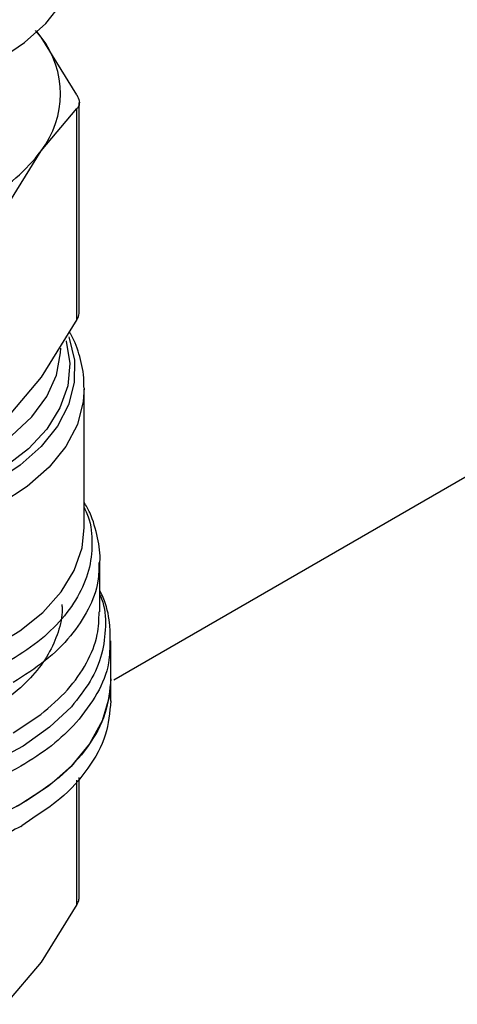
# Model space of a CAD drawing. Extents: x 0.4 to 10.6, y 0.4 to 8.1.
# Drawn here: x 2.3 to 2.4, y 5.9 to 6 of the extents above; entities that cross this region are included whole.
import ezdxf

# ---------------------------------------------------------------- set-up
doc = ezdxf.new("R2010")
doc.units = 0
doc.linetypes.add('SLD-SOLID', pattern=[0])
doc.layers.get('0').update_dxf_attribs({"linetype": 'CONTINUOUS'})

msp = doc.modelspace()

# ---------------------------------------------------------------- linework, layer by layer
at = {"color": 7, "linetype": 'SLD-SOLID'}
for p, q in [((2.493308453688851, 6.011409477551801), (2.312876056007831, 5.907248071508416)), ((2.303757557959668, 5.987992944499685), (2.303043392938745, 5.988833251965255)), ((2.303757557959668, 5.987992944499685), (2.30325635816593, 5.988654877990545)), ((2.308250830268818, 5.980755350540052), (2.303757557959668, 5.987992944499685)), ((2.303757558052369, 5.973728918911545), (2.308250830268784, 5.979015834529726)), ((2.308250830271421, 5.952516173436062), (2.308250830268784, 5.979015834529726)), ((2.308550517403411, 5.953495740171766), (2.308550517403407, 5.979775783799774)), ((2.299264285578429, 5.966491324616086), (2.303757558052369, 5.973728918911545)), ((2.308250830271421, 5.952516173436062), (2.303757557391495, 5.945278578679534)), ((2.303757557391495, 5.945278578679534), (2.299264285578526, 5.939991663732354)), ((2.309167746371548, 5.926399149942928), (2.309167746371545, 5.943845871442969)), ((2.311136250308557, 5.915814293180619), (2.311136250308556, 5.922151280922101)), ((2.312514203064464, 5.907404405847925), (2.312514203064463, 5.912182824162414)), ((2.312514203064466, 5.904624145859377), (2.312514203064466, 5.907406642108742)), ((2.300239238821631, 5.900627236821597), (2.303708453689238, 5.902937728602112)), ((2.308550517403428, 5.879921014375411), (2.308550517403426, 5.895000014845568)), ((2.30121359855907, 5.888876556176455), (2.301324842477063, 5.888941038856673)), ((2.308250829249738, 5.87905964578848), (2.303757558050763, 5.871822053805068)), ((2.303757558050763, 5.871822053805068), (2.299264286852033, 5.866535139177616))]:
    msp.add_line(p, q, dxfattribs=at)
at = {"color": 8, "linetype": 'SLD-SOLID'}
for p, q in [((2.308250830523629, 5.879059648099926), (2.308250803684071, 5.894673411992128)), ((2.302688473458932, 5.889908033760692), (2.301324842477063, 5.888941038856834))]:
    msp.add_line(p, q, dxfattribs=at)
at = {"color": 7, "linetype": 'SLD-SOLID', "flags": 128}
for points in [[(2.239285856607764, 5.999305431280143), (2.239374129802369, 5.997878610579789), (2.240077618731598, 5.995054015133928), (2.241470275584151, 5.992315966260733), (2.243523749882599, 5.989720202739379), (2.24619623881196, 5.9873195668296), (2.249433338204451, 5.985162928555655), (2.253169150051466, 5.98329419085357), (2.257327623996991, 5.981751395833966), (2.261824105503544, 5.980565950354388), (2.266567059174433, 5.979761986666258), (2.271459932150468, 5.979355871151826), (2.276403119647738, 5.979355871151826), (2.281295992623773, 5.979761986666258), (2.286038946294663, 5.980565950354388), (2.290535427801216, 5.981751395833966), (2.29469390174674, 5.98329419085357), (2.298429713593755, 5.985162928555655), (2.301666812986246, 5.987319566829601), (2.304339301915606, 5.989720202739381), (2.306392776214055, 5.992315966260733), (2.307785433066607, 5.995054015133928), (2.308488921995836, 5.997878610579789), (2.308577195190441, 5.999305431280143)], [(2.301213598559062, 5.89165480054112), (2.297327728198888, 5.889693423045684), (2.293023110710773, 5.888049038158126), (2.288376790487945, 5.886751077212646), (2.283471927746915, 5.885822771219609), (2.278396310119173, 5.885280735075033), (2.273240781421034, 5.885134670185832), (2.268097615723633, 5.88538719083325), (2.26305886582412, 5.886033777382242), (2.258214715677214, 5.887062857174269), (2.253651866275466, 5.888456011655673), (2.249451983867858, 5.890188306034464), (2.245690238290645, 5.892228735565227), (2.242433957571527, 5.89454078047459), (2.239741422887141, 5.897083059595086), (2.237660825441836, 5.899810071008647), (2.236229403937578, 5.902673006443631), (2.235472778072647, 5.905620624849223), (2.235348848733751, 5.907404405847927)], [(2.31251420306446, 5.90740440584794), (2.312311924847175, 5.905126645224327), (2.311417185253833, 5.90213087959666), (2.309824158752303, 5.899233349785158), (2.307562520412188, 5.896488031287874), (2.304674400276579, 5.893946064194069), (2.301213598559062, 5.89165480054112)]]:
    msp.add_lwpolyline(points, dxfattribs=at)
at = {"color": 8, "linetype": 'SLD-SOLID', "flags": 128}
for points in [[(2.307216790187211, 5.950351326066421), (2.307275872558451, 5.950193389260354), (2.307940900101254, 5.947412459733661), (2.307913594860237, 5.944605199653045), (2.307194512691367, 5.941828756738282), (2.305798292033939, 5.939139651360514), (2.30375335591417, 5.936592625950494), (2.30110133333435, 5.934239530600556), (2.297896211826404, 5.932128267546255), (2.294203238421426, 5.930301816015001), (2.290097591408284, 5.928797357292915), (2.285662849920458, 5.927645517821081), (2.280989292505903, 5.926869745729513), (2.276172059316151, 5.926485833500855), (2.271309215327193, 5.926501596480967), (2.26649975401936, 5.926916713781036), (2.261841582155538, 5.92772273480993), (2.257429526681817, 5.928903251303871), (2.253353404324323, 5.930434231351374), (2.249696193179689, 5.932284508613654), (2.246532343520295, 5.934416416781406), (2.243926262201416, 5.936786556352253), (2.241931001523386, 5.939346678119451), (2.240587179239755, 5.9420446653866), (2.239922151696952, 5.944825594913295), (2.239949456937969, 5.94763285499391), (2.240668539106839, 5.950409297908673), (2.240726430578563, 5.950556232388244)], [(2.306900903039432, 5.949862454249354), (2.306917356839167, 5.949805717224282), (2.307362535656778, 5.946999471902558), (2.30709519054266, 5.944185712748599), (2.306121019493768, 5.941424410153664), (2.304460785274702, 5.938774416488529), (2.302149872895426, 5.93629221176738), (2.299237535441212, 5.934030699874365), (2.295785844328642, 5.932038081009163), (2.291868366361127, 5.930356824383396), (2.287568595780213, 5.929022763063132), (2.282978174730784, 5.92806433024928), (2.27819494006785, 5.927501953273283), (2.273320838133837, 5.927347618224013), (2.268459751949294, 5.927604614485101), (2.263715287126671, 5.928267464627421), (2.259188563696556, 5.929322041150997), (2.254976060909792, 5.930745867588135), (2.25116756094974, 5.932508597550303), (2.247844235380921, 5.934572661508721), (2.245076915118041, 5.936894067523641), (2.242924580788022, 5.939423338856164), (2.24143310566033, 5.942106568479032), (2.240634277937888, 5.944886568011324), (2.240545123246716, 5.947704086589506), (2.240973879420997, 5.949902283974809)], [(2.241654312784063, 5.948553337500309), (2.241873093940781, 5.946723429106269), (2.242798285542223, 5.94398964782982), (2.244418942287107, 5.941366004365631), (2.246698861381806, 5.938911106573252), (2.249587113201198, 5.936679792812769), (2.25301917897233, 5.934721906946455), (2.256918392017194, 5.933081184909255), (2.261197650359621, 5.931794277720268), (2.265761362439505, 5.930889932759547), (2.270507582470288, 5.930388351599128), (2.275330287739374, 5.930300738733298), (2.280121746980333, 5.930629051288702), (2.284774926911369, 5.931365955305376), (2.289185883181972, 5.93249498956528), (2.293256082317943, 5.933990933308725), (2.296894602796385, 5.935820369624452), (2.300020166082284, 5.937942431928222), (2.302562952256671, 5.94030971685477), (2.304466159678237, 5.942869343170659), (2.305687273838142, 5.945564133053645), (2.306199017063882, 5.94833388935075), (2.306214990466032, 5.948920084694731)], [(2.309167062084737, 5.943972642160091), (2.309055797952094, 5.94222568224635), (2.308303093563414, 5.939367273168726), (2.306855993786838, 5.936599343466854), (2.30474373381526, 5.933977812545916), (2.302008986813796, 5.931555642173573), (2.298707001810463, 5.929381766514001)], [(2.238695305426665, 5.926399144993853), (2.238723968279814, 5.925578848552918), (2.239277613614554, 5.922716361713338), (2.24052605412801, 5.919927713003391), (2.242444259155752, 5.917268813561274), (2.244993769559483, 5.914792973111382), (2.248123468815271, 5.91254983112858), (2.251770607876605, 5.910584361589316), (2.255862063264233, 5.908935971263841), (2.260315803158663, 5.907637709628398), (2.265042532100825, 5.906715606238257), (2.269947481325419, 5.906188148846963), (2.274932308831544, 5.906065912735293), (2.279897071095086, 5.906351348681686), (2.284742226890921, 5.90703873382525), (2.289370633049197, 5.90811428640652), (2.293689492131707, 5.909556442085463), (2.297612212978309, 5.911336286296692), (2.301060146820308, 5.913418133973344), (2.30396416415249, 5.915760245016452), (2.306266040748258, 5.918315661164923), (2.307919625028895, 5.921033147487333), (2.308891763381716, 5.923858219618984), (2.309167746371546, 5.926399144993867)], [(2.307555581156674, 5.903909772028916), (2.304813231643212, 5.90132015743139), (2.301476378228507, 5.89897459533056), (2.297609258697523, 5.8969182401564), (2.293286318991386, 5.895190678814617), (2.288590780048133, 5.893825168598895), (2.283613035715931, 5.89284799695453), (2.278448912580571, 5.892277975418669), (2.273197825207297, 5.892126077479295), (2.267960862310411, 5.892395227324542), (2.262838840693838, 5.893080243549138), (2.257930364426233, 5.894167938901661), (2.253329926613461, 5.895637374152402), (2.249126090311262, 5.897460261194592), (2.245399783597331, 5.899601507618926), (2.242222741624417, 5.902019892277734), (2.239656125646466, 5.90466885883354), (2.237749345602959, 5.9074974120154), (2.236539108927871, 5.91045109932916), (2.236048713894646, 5.913473059322747), (2.236287601100988, 5.916505116226323), (2.236726801489665, 5.918150063395916)]]:
    msp.add_lwpolyline(points, dxfattribs=at)
at = {"color": 7, "linetype": 'SLD-SOLID'}
for centre, radius, start, end in [((2.294499071247906, 5.980860931645445), 0.01168696639615778, 322.3921614492608, 37.60783929546139), ((2.286121590747571, 5.987068461900793), 0.02211268301083981, 298.7554371653189, 322.896764369954)]:
    msp.add_arc(centre, radius, start, end, dxfattribs=at)
for points, knots in [([(2.308250830268818, 5.980755350540052), (2.308369689815619, 5.980487360270088), (2.30860751309568, 5.97995114482301), (2.308536499097169, 5.979364711786498), (2.30832850014571, 5.979110690008879), (2.308250830268784, 5.979015834529726)], [0, 0, 0, 0, 0.3850076531601473, 0.770352785176109, 1, 1, 1, 1]), ([(2.308250830271421, 5.952516173436062), (2.308391173628976, 5.952793348581054), (2.30857326750215, 5.95315298010604), (2.308523850337894, 5.953430710670059), (2.308512519961686, 5.95349438878316)], [0, 0, 0, 0, 0.7707198221933702, 1, 1, 1, 1]), ([(2.309106452031005, 5.943999638255604), (2.309121190957617, 5.944281932542556), (2.309189197817302, 5.945584466198433), (2.308651254183591, 5.947820197096042), (2.307991134367425, 5.94987818547844), (2.307378379281309, 5.950855789725445), (2.307298822926371, 5.950982715853397)], [0, 0, 0, 0, 0.1173182731392826, 0.5413180722229785, 0.9404475571453091, 1, 1, 1, 1]), ([(2.311129054479975, 5.922008813631809), (2.311131448214246, 5.922031796888837), (2.311239595474356, 5.923070164558086), (2.310866584317079, 5.925204259142985), (2.310210955680853, 5.927730938564865), (2.309410107380668, 5.929143576809026), (2.309167746371547, 5.929571084028932)], [0, 0, 0, 0, 0.008867699283853635, 0.4006365253730331, 0.8186144161044512, 1, 1, 1, 1]), ([(2.312448979153207, 5.912308182826325), (2.312436530122392, 5.913015159523864), (2.312405000367141, 5.914805724795261), (2.311908435126892, 5.916899896375429), (2.311278980040712, 5.918199121844101), (2.311136250308556, 5.918493722852537)], [0, 0, 0, 0, 0.3353267018103183, 0.8492844939943488, 1, 1, 1, 1]), ([(2.306351218363178, 5.916743860619181), (2.306370018448149, 5.916544938277039), (2.306479563140048, 5.915385853798647), (2.305955967463618, 5.91326667950878), (2.30475729265941, 5.910465772686103), (2.30278509113226, 5.907809362193913), (2.30021216808936, 5.905330276274192), (2.29800310727168, 5.903900385313159), (2.29689857686284, 5.903185439832644)], [0, 0, 0, 0, 0.03978659284619881, 0.2318292742769817, 0.4238719557077636, 0.6159146371385493, 0.8079573185693314, 0.9999999999999999, 0.9999999999999999, 0.9999999999999999, 0.9999999999999999]), ([(2.312502860806707, 5.904626785282773), (2.312370772444191, 5.903192409999233), (2.312104505274081, 5.900300958849799), (2.309815867730483, 5.896134191285991), (2.306724733062908, 5.892572710135282), (2.303875451658704, 5.89069165847179), (2.302688473458932, 5.889908033760692)], [0, 0, 0, 0, 0.266169155210555, 0.5365507329980427, 0.8069323107855289, 0.9999999999999999, 0.9999999999999999, 0.9999999999999999, 0.9999999999999999]), ([(2.308250830523534, 5.879059648099949), (2.308337874047045, 5.879236310848375), (2.308511125233308, 5.879587939889791), (2.308537428981392, 5.8798991245008), (2.308550517403428, 5.880053966141879)], [0, 0, 0, 0, 0.5024122800441422, 1, 1, 1, 1])]:
    msp.add_open_spline(points, degree=3, knots=knots, dxfattribs=at)
at = {"color": 8, "linetype": 'SLD-SOLID'}
for points, knots in [([(2.309167746371547, 5.928906010324773), (2.309287608893668, 5.928667722109867), (2.309954525737154, 5.927341882962541), (2.31025105255409, 5.924808433945475), (2.309985016150073, 5.921413221286574), (2.30869383166193, 5.918079774575263), (2.306494133970434, 5.914920218227155), (2.303478788761971, 5.911978373175099), (2.300829731814197, 5.910303099858122), (2.299505203263253, 5.9094654631509)], [0, 0, 0, 0, 0.03523099623460432, 0.1960257834224955, 0.356820589319623, 0.517615413925953, 0.6784102572414511, 0.8392051192660809, 1, 1, 1, 1]), ([(2.311018611527068, 5.922034849324222), (2.311013852861433, 5.921244508487374), (2.311001872296433, 5.919254721749921), (2.309799824341561, 5.916118748471491), (2.307579142153623, 5.912755954082923), (2.30442924242851, 5.909625700609733), (2.301635906690307, 5.907848194331029), (2.300239238821207, 5.906959441191678)], [0, 0, 0, 0, 0.1414322185265312, 0.356074163895043, 0.5707161092635492, 0.7853580546320572, 1, 1, 1, 1]), ([(2.311136250308557, 5.917964310376457), (2.311208012651353, 5.917800990041775), (2.311775479553891, 5.916509520437646), (2.311933138238869, 5.913986318481745), (2.311506203589439, 5.910505670265557), (2.310094599973096, 5.907083879753899), (2.308401920768009, 5.904967807944573), (2.307555581156663, 5.903909772028903)], [0, 0, 0, 0, 0.03492797570104206, 0.2761959742471233, 0.5174639778122876, 0.7587319863965312, 1, 1, 1, 1]), ([(2.303708453689237, 5.902937728602111), (2.304890753810869, 5.903947328091645), (2.307255354054134, 5.905966527070714), (2.309581323303491, 5.909378728321052), (2.310958587690836, 5.912690823526847), (2.311018762196086, 5.914862758093943), (2.311045195072736, 5.915816824575525)], [0, 0, 0, 0, 0.2643131757307262, 0.5286263514612168, 0.792939527191729, 1, 1, 1, 1]), ([(2.301213598559062, 5.896431277696562), (2.299565210334114, 5.895570240815173), (2.296268433884222, 5.8938481670524), (2.290441877206031, 5.891935538590308), (2.284182709731124, 5.890591175333398), (2.277603178097481, 5.889897669181355), (2.2709186666414, 5.889864216197593), (2.264322622724029, 5.890494871241864), (2.258012482028366, 5.891770064618238), (2.252175764814256, 5.893652107058029), (2.246984961042566, 5.896084980256247), (2.242598596456123, 5.898996398854361), (2.239131283262004, 5.902299703027015), (2.236745064411947, 5.905897063904608), (2.23546334036944, 5.909231351845128), (2.235475706204967, 5.911339968795028), (2.235480550764611, 5.912166061019664)], [0, 0, 0, 0, 0.07329167688312385, 0.1465833537661039, 0.2198750306490824, 0.2931667075320618, 0.366458384415041, 0.4397500612980198, 0.5130417381809986, 0.5863334150639773, 0.6596250919469563, 0.7329167688299353, 0.8062084457129148, 0.8795001225958945, 0.9527917994788737, 1, 1, 1, 1]), ([(2.312394835570521, 5.912288252044278), (2.312385059278964, 5.911325966769582), (2.312361915094704, 5.90904787312017), (2.310984922544548, 5.905505473870702), (2.309106256678883, 5.903108235570765), (2.308166923746052, 5.901909616420799)], [0, 0, 0, 0, 0.2677550106369728, 0.6338775053189201, 0.9999999999999999, 0.9999999999999999, 0.9999999999999999, 0.9999999999999999]), ([(2.30121359855907, 5.888876556176616), (2.29932906248016, 5.88790556142817), (2.295559990322348, 5.885963571931282), (2.288797067688003, 5.883927629351792), (2.28153982622566, 5.882641910069425), (2.273969356690321, 5.88220973120726), (2.266408373673187, 5.88263637116344), (2.259113608745351, 5.883896589037843), (2.252464449140606, 5.885988919210229), (2.247690122906657, 5.888070333939771), (2.245594693543769, 5.889605016199742), (2.24506025423, 5.889996436950257)], [0, 0, 0, 0, 0.1198699839566407, 0.2397399679129935, 0.3596099518693455, 0.4794799358256975, 0.5993499197820499, 0.7192199037384017, 0.839089887694753, 0.9589598716511051, 1, 1, 1, 1])]:
    msp.add_open_spline(points, degree=3, knots=knots, dxfattribs=at)
at = {"color": 7, "linetype": 'SLD-SOLID'}
for points in [[(2.301213598559062, 5.891654800541281), (2.29932646984235, 5.890682615326211), (2.295552212408927, 5.888738244896074), (2.28877902885954, 5.88670119519482), (2.281510535512372, 5.885416303381329), (2.273930625960189, 5.884988045716485), (2.26635611604148, 5.885418116279735), (2.259071423793896, 5.88669394360122), (2.252357636212705, 5.888765438372107), (2.246474865090226, 5.891553278230805), (2.241639622861271, 5.894950251952355), (2.238073857113667, 5.898825836131445), (2.235779629623308, 5.903031088785109), (2.235492442363603, 5.90594663349377), (2.235348848733751, 5.907404405848098)], [(2.312514203064472, 5.907404405847919), (2.31237164864979, 5.905946029194122), (2.312086539820428, 5.903029275886528), (2.309776724102482, 5.898833087724872), (2.306270193619691, 5.894923058476158), (2.302899130245938, 5.8927442198528), (2.301213598559062, 5.89165480054112)], [(2.308166923746052, 5.901909616420799), (2.307189954399682, 5.900919611817467), (2.305236015706946, 5.898939602610809), (2.302554404275022, 5.897267386001309), (2.301213598559062, 5.896431277696562)]]:
    msp.add_open_spline(points, degree=3, dxfattribs=at)

doc.saveas('drawing.dxf')
